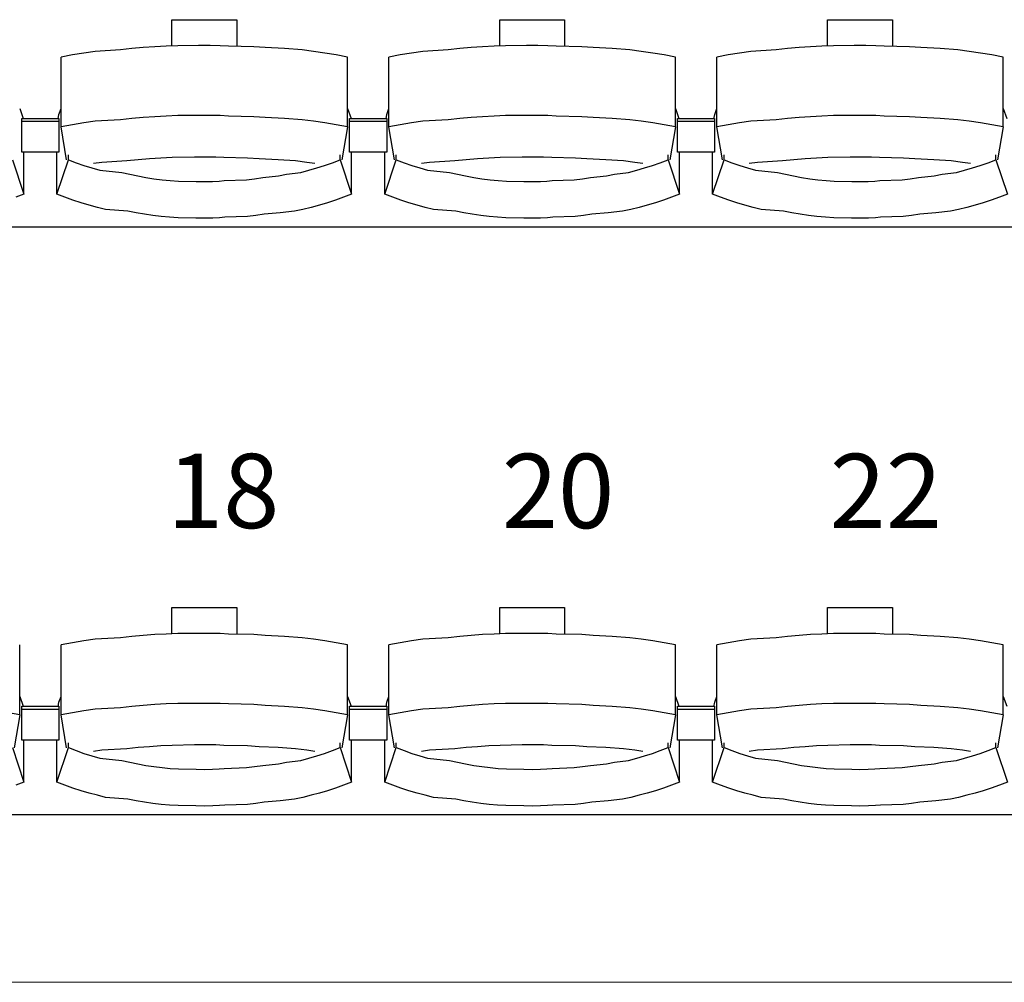
# Model space of a CAD drawing. Units: centimetres. Extents: x 72094364 to 72098278, y 14948484 to 14956530.
# Drawn here: x 72096343 to 72096503, y 14952340 to 14952496 of the extents above; entities that cross this region are included whole.
import ezdxf

# ---------------------------------------------------------------- set-up
doc = ezdxf.new("R2010")
doc.units = ezdxf.units.CM
doc.header["$LTSCALE"] = 50.8
doc.layers.add('perches', color=131, linetype='Continuous', lineweight=5)
doc.styles.add('Trebuchet MS', font='trebuc.ttf')

# ---------------------------------------------------------------- blocks, each defined once
blk = doc.blocks.new('gradin')
for p, q in [((1267.25, -471.5), (1277.75, -471.5)), ((1267.25, -475.74), (1267.25, -471.5)), ((1277.75, -471.5), (1277.75, -475.8)), ((1320.25, -471.5), (1330.75, -471.5)), ((1320.25, -475.74), (1320.25, -471.5)), ((1330.75, -471.5), (1330.75, -475.8)), ((1373.25, -471.5), (1383.75, -471.5)), ((1373.25, -475.74), (1373.25, -471.5)), ((1383.75, -471.5), (1383.75, -475.8)), ((1264.49, -475.87), (1262.64, -476.01)), ((1266.35, -475.77), (1264.49, -475.87)), ((1268.21, -475.7), (1266.35, -475.77)), ((1271.57, -475.67), (1268.21, -475.7)), ((1273.43, -475.67), (1271.57, -475.67)), ((1275.04, -475.7), (1273.43, -475.67)), ((1276.39, -475.77), (1275.04, -475.7)), ((1280.51, -475.87), (1276.39, -475.77)), ((1282.36, -476.01), (1280.51, -475.87)), ((1317.49, -475.87), (1315.64, -476.01)), ((1319.35, -475.77), (1317.49, -475.87)), ((1321.21, -475.7), (1319.35, -475.77)), ((1324.57, -475.67), (1321.21, -475.7)), ((1326.43, -475.67), (1324.57, -475.67)), ((1328.04, -475.7), (1326.43, -475.67)), ((1329.39, -475.77), (1328.04, -475.7)), ((1333.51, -475.87), (1329.39, -475.77)), ((1335.36, -476.01), (1333.51, -475.87)), ((1370.49, -475.87), (1368.64, -476.01)), ((1372.35, -475.77), (1370.49, -475.87)), ((1374.21, -475.7), (1372.35, -475.77)), ((1377.57, -475.67), (1374.21, -475.7)), ((1379.43, -475.67), (1377.57, -475.67)), ((1381.04, -475.7), (1379.43, -475.67)), ((1382.39, -475.77), (1381.04, -475.7)), ((1386.51, -475.87), (1382.39, -475.77)), ((1388.36, -476.01), (1386.51, -475.87)), ((1251.17, -477.19), (1249.34, -477.53)), ((1253.01, -476.89), (1251.17, -477.19)), ((1254.85, -476.62), (1253.01, -476.89)), ((1258.94, -476.38), (1254.85, -476.62)), ((1260.79, -476.18), (1258.94, -476.38)), ((1262.64, -476.01), (1260.79, -476.18)), ((1285.46, -476.18), (1282.36, -476.01)), ((1288.31, -476.38), (1285.46, -476.18)), ((1290.15, -476.62), (1288.31, -476.38)), ((1291.99, -476.89), (1290.15, -476.62)), ((1293.83, -477.19), (1291.99, -476.89)), ((1295.66, -477.53), (1293.83, -477.19)), ((1304.17, -477.19), (1302.34, -477.53)), ((1306.01, -476.89), (1304.17, -477.19)), ((1307.85, -476.62), (1306.01, -476.89)), ((1311.94, -476.38), (1307.85, -476.62)), ((1313.79, -476.18), (1311.94, -476.38)), ((1315.64, -476.01), (1313.79, -476.18)), ((1338.46, -476.18), (1335.36, -476.01)), ((1341.31, -476.38), (1338.46, -476.18)), ((1343.15, -476.62), (1341.31, -476.38)), ((1344.99, -476.89), (1343.15, -476.62)), ((1346.83, -477.19), (1344.99, -476.89)), ((1348.66, -477.53), (1346.83, -477.19)), ((1357.17, -477.19), (1355.34, -477.53)), ((1359.01, -476.89), (1357.17, -477.19)), ((1360.85, -476.62), (1359.01, -476.89)), ((1364.94, -476.38), (1360.85, -476.62)), ((1366.79, -476.18), (1364.94, -476.38)), ((1368.64, -476.01), (1366.79, -476.18)), ((1391.46, -476.18), (1388.36, -476.01)), ((1394.31, -476.38), (1391.46, -476.18)), ((1396.15, -476.62), (1394.31, -476.38)), ((1397.99, -476.89), (1396.15, -476.62)), ((1399.83, -477.19), (1397.99, -476.89)), ((1401.66, -477.53), (1399.83, -477.19)), ((1249.34, -488.83), (1249.34, -477.53)), ((1295.66, -488.83), (1295.66, -477.53)), ((1302.34, -488.83), (1302.34, -477.53)), ((1348.66, -488.83), (1348.66, -477.53)), ((1355.34, -488.83), (1355.34, -477.53)), ((1401.66, -488.83), (1401.66, -477.53)), ((1242.66, -485.86), (1243.22, -487.44)), ((1248.89, -487.51), (1249.01, -486.8)), ((1249.01, -486.8), (1249.34, -485.86)), ((1268.21, -487), (1266.35, -487.07)), ((1271.57, -486.97), (1268.21, -487)), ((1273.43, -486.97), (1271.57, -486.97)), ((1275.04, -487), (1273.43, -486.97)), ((1276.39, -487.07), (1275.04, -487)), ((1295.66, -485.86), (1296.22, -487.44)), ((1301.89, -487.51), (1302.01, -486.8)), ((1302.01, -486.8), (1302.34, -485.86)), ((1321.21, -487), (1319.35, -487.07)), ((1324.57, -486.97), (1321.21, -487)), ((1326.43, -486.97), (1324.57, -486.97)), ((1328.04, -487), (1326.43, -486.97)), ((1329.39, -487.07), (1328.04, -487)), ((1348.66, -485.86), (1349.22, -487.44)), ((1354.89, -487.51), (1355.01, -486.8)), ((1355.01, -486.8), (1355.34, -485.86)), ((1374.21, -487), (1372.35, -487.07)), ((1377.57, -486.97), (1374.21, -487)), ((1379.43, -486.97), (1377.57, -486.97)), ((1381.04, -487), (1379.43, -486.97)), ((1382.39, -487.07), (1381.04, -487)), ((1401.66, -485.86), (1402.22, -487.44)), ((1243, -492.91), (1243, -487.44)), ((1243, -487.44), (1249, -487.44)), ((1243, -492.91), (1243, -487.44)), ((1243, -487.44), (1249, -487.44)), ((1243, -487.91), (1249, -487.91)), ((1243, -487.91), (1249, -487.91)), ((1249, -487.44), (1249, -492.91)), ((1249, -487.44), (1249, -492.91)), ((1251.17, -488.49), (1249.34, -488.83)), ((1253.01, -488.18), (1251.17, -488.49)), ((1254.85, -487.91), (1253.01, -488.18)), ((1258.94, -487.68), (1254.85, -487.91)), ((1260.79, -487.47), (1258.94, -487.68)), ((1262.64, -487.3), (1260.79, -487.47)), ((1264.49, -487.17), (1262.64, -487.3)), ((1266.35, -487.07), (1264.49, -487.17)), ((1280.51, -487.17), (1276.39, -487.07)), ((1282.36, -487.3), (1280.51, -487.17)), ((1285.46, -487.47), (1282.36, -487.3)), ((1288.31, -487.68), (1285.46, -487.47)), ((1290.15, -487.91), (1288.31, -487.68)), ((1291.99, -488.18), (1290.15, -487.91)), ((1293.83, -488.49), (1291.99, -488.18)), ((1295.66, -488.83), (1293.83, -488.49)), ((1296, -492.91), (1296, -487.44)), ((1296, -487.44), (1302, -487.44)), ((1296, -492.91), (1296, -487.44)), ((1296, -487.44), (1302, -487.44)), ((1296, -487.91), (1302, -487.91)), ((1296, -487.91), (1302, -487.91)), ((1302, -487.44), (1302, -492.91)), ((1302, -487.44), (1302, -492.91)), ((1304.17, -488.49), (1302.34, -488.83)), ((1306.01, -488.18), (1304.17, -488.49)), ((1307.85, -487.91), (1306.01, -488.18)), ((1311.94, -487.68), (1307.85, -487.91)), ((1313.79, -487.47), (1311.94, -487.68)), ((1315.64, -487.3), (1313.79, -487.47)), ((1317.49, -487.17), (1315.64, -487.3)), ((1319.35, -487.07), (1317.49, -487.17)), ((1333.51, -487.17), (1329.39, -487.07)), ((1335.36, -487.3), (1333.51, -487.17)), ((1338.46, -487.47), (1335.36, -487.3)), ((1341.31, -487.68), (1338.46, -487.47)), ((1343.15, -487.91), (1341.31, -487.68)), ((1344.99, -488.18), (1343.15, -487.91)), ((1346.83, -488.49), (1344.99, -488.18)), ((1348.66, -488.83), (1346.83, -488.49)), ((1349, -492.91), (1349, -487.44)), ((1349, -487.44), (1355, -487.44)), ((1349, -492.91), (1349, -487.44)), ((1349, -487.44), (1355, -487.44)), ((1349, -487.91), (1355, -487.91)), ((1349, -487.91), (1355, -487.91)), ((1355, -487.44), (1355, -492.91)), ((1355, -487.44), (1355, -492.91)), ((1357.17, -488.49), (1355.34, -488.83)), ((1359.01, -488.18), (1357.17, -488.49)), ((1360.85, -487.91), (1359.01, -488.18)), ((1364.94, -487.68), (1360.85, -487.91)), ((1366.79, -487.47), (1364.94, -487.68)), ((1368.64, -487.3), (1366.79, -487.47)), ((1370.49, -487.17), (1368.64, -487.3)), ((1372.35, -487.07), (1370.49, -487.17)), ((1386.51, -487.17), (1382.39, -487.07)), ((1388.36, -487.3), (1386.51, -487.17)), ((1391.46, -487.47), (1388.36, -487.3)), ((1394.31, -487.68), (1391.46, -487.47)), ((1396.15, -487.91), (1394.31, -487.68)), ((1397.99, -488.18), (1396.15, -487.91)), ((1399.83, -488.49), (1397.99, -488.18)), ((1401.66, -488.83), (1399.83, -488.49)), ((1250.25, -494.16), (1249.34, -488.83)), ((1295.66, -488.83), (1294.75, -494.16)), ((1303.25, -494.16), (1302.34, -488.83)), ((1348.66, -488.83), (1347.75, -494.16)), ((1356.25, -494.16), (1355.34, -488.83)), ((1401.66, -488.83), (1400.75, -494.16)), ((1249, -492.91), (1243, -492.91)), ((1249, -492.91), (1243, -492.91)), ((1243.32, -499.69), (1243.32, -492.91)), ((1248.68, -499.69), (1248.68, -492.91)), ((1250.53, -494.13), (1250.53, -493.34)), ((1294.47, -494.13), (1294.47, -493.34)), ((1302, -492.91), (1296, -492.91)), ((1302, -492.91), (1296, -492.91)), ((1296.32, -499.69), (1296.32, -492.91)), ((1301.68, -499.69), (1301.68, -492.91)), ((1303.53, -494.13), (1303.53, -493.34)), ((1347.47, -494.13), (1347.47, -493.34)), ((1355, -492.91), (1349, -492.91)), ((1355, -492.91), (1349, -492.91)), ((1349.32, -499.69), (1349.32, -492.91)), ((1354.68, -499.69), (1354.68, -492.91)), ((1356.53, -494.13), (1356.53, -493.34)), ((1400.47, -494.13), (1400.47, -493.34)), ((1241.47, -494.13), (1243.32, -499.69)), ((1248.68, -499.69), (1250.53, -494.13)), ((1250.53, -494.13), (1251.79, -494.61)), ((1251.79, -494.61), (1253.05, -495.05)), ((1255.92, -494.55), (1254.61, -494.74)), ((1259.99, -494.32), (1255.92, -494.55)), ((1261.82, -494.13), (1259.99, -494.32)), ((1263.65, -493.97), (1261.82, -494.13)), ((1265.49, -493.85), (1263.65, -493.97)), ((1267.32, -493.76), (1265.49, -493.85)), ((1270.91, -493.7), (1267.32, -493.76)), ((1272.5, -493.69), (1270.91, -493.7)), ((1274.34, -493.7), (1272.5, -493.69)), ((1275.67, -493.76), (1274.34, -493.7)), ((1279.51, -493.85), (1275.67, -493.76)), ((1281.35, -493.97), (1279.51, -493.85)), ((1284.43, -494.13), (1281.35, -493.97)), ((1287.26, -494.32), (1284.43, -494.13)), ((1289.08, -494.55), (1287.26, -494.32)), ((1290.39, -494.74), (1289.08, -494.55)), ((1291.95, -495.05), (1293.21, -494.61)), ((1293.21, -494.61), (1294.47, -494.13)), ((1294.47, -494.13), (1296.32, -499.69)), ((1301.68, -499.69), (1303.53, -494.13)), ((1303.53, -494.13), (1304.79, -494.61)), ((1304.79, -494.61), (1306.05, -495.05)), ((1308.92, -494.55), (1307.61, -494.74)), ((1312.99, -494.32), (1308.92, -494.55)), ((1314.82, -494.13), (1312.99, -494.32)), ((1316.65, -493.97), (1314.82, -494.13)), ((1318.49, -493.85), (1316.65, -493.97)), ((1320.32, -493.76), (1318.49, -493.85)), ((1323.91, -493.7), (1320.32, -493.76)), ((1325.5, -493.69), (1323.91, -493.7)), ((1327.34, -493.7), (1325.5, -493.69)), ((1328.67, -493.76), (1327.34, -493.7)), ((1332.51, -493.85), (1328.67, -493.76)), ((1334.35, -493.97), (1332.51, -493.85)), ((1337.43, -494.13), (1334.35, -493.97)), ((1340.26, -494.32), (1337.43, -494.13)), ((1342.08, -494.55), (1340.26, -494.32)), ((1343.39, -494.74), (1342.08, -494.55)), ((1344.95, -495.05), (1346.21, -494.61)), ((1346.21, -494.61), (1347.47, -494.13)), ((1347.47, -494.13), (1349.32, -499.69)), ((1354.68, -499.69), (1356.53, -494.13)), ((1356.53, -494.13), (1357.79, -494.61)), ((1357.79, -494.61), (1359.05, -495.05)), ((1361.92, -494.55), (1360.61, -494.74)), ((1365.99, -494.32), (1361.92, -494.55)), ((1367.82, -494.13), (1365.99, -494.32)), ((1369.65, -493.97), (1367.82, -494.13)), ((1371.49, -493.85), (1369.65, -493.97)), ((1373.32, -493.76), (1371.49, -493.85)), ((1376.91, -493.7), (1373.32, -493.76)), ((1378.5, -493.69), (1376.91, -493.7)), ((1380.34, -493.7), (1378.5, -493.69)), ((1381.67, -493.76), (1380.34, -493.7)), ((1385.51, -493.85), (1381.67, -493.76)), ((1387.35, -493.97), (1385.51, -493.85)), ((1390.43, -494.13), (1387.35, -493.97)), ((1393.26, -494.32), (1390.43, -494.13)), ((1395.08, -494.55), (1393.26, -494.32)), ((1396.39, -494.74), (1395.08, -494.55)), ((1397.95, -495.05), (1399.21, -494.61)), ((1399.21, -494.61), (1400.47, -494.13)), ((1400.47, -494.13), (1402.32, -499.69)), ((1253.05, -495.05), (1254.32, -495.46)), ((1254.32, -495.46), (1255.6, -495.84)), ((1255.6, -495.84), (1259.15, -496.18)), ((1259.15, -496.18), (1260.44, -496.48)), ((1260.44, -496.48), (1261.75, -496.75)), ((1284.5, -496.75), (1285.81, -496.48)), ((1285.81, -496.48), (1288.1, -496.18)), ((1288.1, -496.18), (1289.4, -495.84)), ((1289.4, -495.84), (1290.68, -495.46)), ((1290.68, -495.46), (1291.95, -495.05)), ((1306.05, -495.05), (1307.32, -495.46)), ((1307.32, -495.46), (1308.6, -495.84)), ((1308.6, -495.84), (1312.15, -496.18)), ((1312.15, -496.18), (1313.44, -496.48)), ((1313.44, -496.48), (1314.75, -496.75)), ((1337.5, -496.75), (1338.81, -496.48)), ((1338.81, -496.48), (1341.1, -496.18)), ((1341.1, -496.18), (1342.4, -495.84)), ((1342.4, -495.84), (1343.68, -495.46)), ((1343.68, -495.46), (1344.95, -495.05)), ((1359.05, -495.05), (1360.32, -495.46)), ((1360.32, -495.46), (1361.6, -495.84)), ((1361.6, -495.84), (1365.15, -496.18)), ((1365.15, -496.18), (1366.44, -496.48)), ((1366.44, -496.48), (1367.75, -496.75)), ((1390.5, -496.75), (1391.81, -496.48)), ((1391.81, -496.48), (1394.1, -496.18)), ((1394.1, -496.18), (1395.4, -495.84)), ((1395.4, -495.84), (1396.68, -495.46)), ((1396.68, -495.46), (1397.95, -495.05)), ((1261.75, -496.75), (1263.06, -496.99)), ((1263.06, -496.99), (1264.37, -497.19)), ((1264.37, -497.19), (1265.69, -497.35)), ((1265.69, -497.35), (1267.01, -497.48)), ((1267.01, -497.48), (1268.34, -497.57)), ((1268.34, -497.57), (1271.17, -497.62)), ((1271.17, -497.62), (1272.5, -497.64)), ((1272.5, -497.64), (1273.83, -497.62)), ((1273.83, -497.62), (1274.9, -497.57)), ((1274.9, -497.57), (1275.73, -497.48)), ((1275.73, -497.48), (1279.31, -497.35)), ((1279.31, -497.35), (1280.63, -497.19)), ((1280.63, -497.19), (1281.94, -496.99)), ((1281.94, -496.99), (1284.5, -496.75)), ((1314.75, -496.75), (1316.06, -496.99)), ((1316.06, -496.99), (1317.37, -497.19)), ((1317.37, -497.19), (1318.69, -497.35)), ((1318.69, -497.35), (1320.01, -497.48)), ((1320.01, -497.48), (1321.34, -497.57)), ((1321.34, -497.57), (1324.17, -497.62)), ((1324.17, -497.62), (1325.5, -497.64)), ((1325.5, -497.64), (1326.83, -497.62)), ((1326.83, -497.62), (1327.9, -497.57)), ((1327.9, -497.57), (1328.73, -497.48)), ((1328.73, -497.48), (1332.31, -497.35)), ((1332.31, -497.35), (1333.63, -497.19)), ((1333.63, -497.19), (1334.94, -496.99)), ((1334.94, -496.99), (1337.5, -496.75)), ((1367.75, -496.75), (1369.06, -496.99)), ((1369.06, -496.99), (1370.37, -497.19)), ((1370.37, -497.19), (1371.69, -497.35)), ((1371.69, -497.35), (1373.01, -497.48)), ((1373.01, -497.48), (1374.34, -497.57)), ((1374.34, -497.57), (1377.17, -497.62)), ((1377.17, -497.62), (1378.5, -497.64)), ((1378.5, -497.64), (1379.83, -497.62)), ((1379.83, -497.62), (1380.9, -497.57)), ((1380.9, -497.57), (1381.73, -497.48)), ((1381.73, -497.48), (1385.31, -497.35)), ((1385.31, -497.35), (1386.63, -497.19)), ((1386.63, -497.19), (1387.94, -496.99)), ((1387.94, -496.99), (1390.5, -496.75)), ((1243.32, -499.69), (1242.03, -500.19)), ((1249.97, -500.19), (1248.68, -499.69)), ((1296.32, -499.69), (1295.03, -500.19)), ((1302.97, -500.19), (1301.68, -499.69)), ((1349.32, -499.69), (1348.03, -500.19)), ((1355.97, -500.19), (1354.68, -499.69)), ((1402.32, -499.69), (1401.03, -500.19)), ((1251.27, -500.65), (1249.97, -500.19)), ((1252.57, -501.08), (1251.27, -500.65)), ((1253.89, -501.47), (1252.57, -501.08)), ((1292.43, -501.08), (1291.11, -501.47)), ((1293.73, -500.65), (1292.43, -501.08)), ((1295.03, -500.19), (1293.73, -500.65)), ((1304.27, -500.65), (1302.97, -500.19)), ((1305.57, -501.08), (1304.27, -500.65)), ((1306.89, -501.47), (1305.57, -501.08)), ((1345.43, -501.08), (1344.11, -501.47)), ((1346.73, -500.65), (1345.43, -501.08)), ((1348.03, -500.19), (1346.73, -500.65)), ((1357.27, -500.65), (1355.97, -500.19)), ((1358.57, -501.08), (1357.27, -500.65)), ((1359.89, -501.47), (1358.57, -501.08)), ((1398.43, -501.08), (1397.11, -501.47)), ((1399.73, -500.65), (1398.43, -501.08)), ((1401.03, -500.19), (1399.73, -500.65)), ((1255.22, -501.83), (1253.89, -501.47)), ((1256.55, -502.16), (1255.22, -501.83)), ((1260.14, -502.45), (1256.55, -502.16)), ((1261.48, -502.71), (1260.14, -502.45)), ((1262.83, -502.94), (1261.48, -502.71)), ((1264.18, -503.13), (1262.83, -502.94)), ((1282.17, -502.94), (1280.82, -503.13)), ((1284.77, -502.71), (1282.17, -502.94)), ((1287.11, -502.45), (1284.77, -502.71)), ((1288.45, -502.16), (1287.11, -502.45)), ((1289.78, -501.83), (1288.45, -502.16)), ((1291.11, -501.47), (1289.78, -501.83)), ((1308.22, -501.83), (1306.89, -501.47)), ((1309.55, -502.16), (1308.22, -501.83)), ((1313.14, -502.45), (1309.55, -502.16)), ((1314.48, -502.71), (1313.14, -502.45)), ((1315.83, -502.94), (1314.48, -502.71)), ((1317.18, -503.13), (1315.83, -502.94)), ((1335.17, -502.94), (1333.82, -503.13)), ((1337.77, -502.71), (1335.17, -502.94)), ((1340.11, -502.45), (1337.77, -502.71)), ((1341.45, -502.16), (1340.11, -502.45)), ((1342.78, -501.83), (1341.45, -502.16)), ((1344.11, -501.47), (1342.78, -501.83)), ((1361.22, -501.83), (1359.89, -501.47)), ((1362.55, -502.16), (1361.22, -501.83)), ((1366.14, -502.45), (1362.55, -502.16)), ((1367.48, -502.71), (1366.14, -502.45)), ((1368.83, -502.94), (1367.48, -502.71)), ((1370.18, -503.13), (1368.83, -502.94)), ((1388.17, -502.94), (1386.82, -503.13)), ((1390.77, -502.71), (1388.17, -502.94)), ((1393.11, -502.45), (1390.77, -502.71)), ((1394.45, -502.16), (1393.11, -502.45)), ((1395.78, -501.83), (1394.45, -502.16)), ((1397.11, -501.47), (1395.78, -501.83)), ((1265.54, -503.29), (1264.18, -503.13)), ((1266.9, -503.41), (1265.54, -503.29)), ((1268.26, -503.49), (1266.9, -503.41)), ((1271.13, -503.55), (1268.26, -503.49)), ((1272.5, -503.56), (1271.13, -503.55)), ((1273.86, -503.55), (1272.5, -503.56)), ((1274.98, -503.49), (1273.86, -503.55)), ((1275.84, -503.41), (1274.98, -503.49)), ((1279.46, -503.29), (1275.84, -503.41)), ((1280.82, -503.13), (1279.46, -503.29)), ((1318.54, -503.29), (1317.18, -503.13)), ((1319.9, -503.41), (1318.54, -503.29)), ((1321.26, -503.49), (1319.9, -503.41)), ((1324.13, -503.55), (1321.26, -503.49)), ((1325.5, -503.56), (1324.13, -503.55)), ((1326.86, -503.55), (1325.5, -503.56)), ((1327.98, -503.49), (1326.86, -503.55)), ((1328.84, -503.41), (1327.98, -503.49)), ((1332.46, -503.29), (1328.84, -503.41)), ((1333.82, -503.13), (1332.46, -503.29)), ((1371.54, -503.29), (1370.18, -503.13)), ((1372.9, -503.41), (1371.54, -503.29)), ((1374.26, -503.49), (1372.9, -503.41)), ((1377.13, -503.55), (1374.26, -503.49)), ((1378.5, -503.56), (1377.13, -503.55)), ((1379.86, -503.55), (1378.5, -503.56)), ((1380.98, -503.49), (1379.86, -503.55)), ((1381.84, -503.41), (1380.98, -503.49)), ((1385.46, -503.29), (1381.84, -503.41)), ((1386.82, -503.13), (1385.46, -503.29)), ((1658, -505), (-14, -505)), ((1267.25, -566.5), (1277.75, -566.5)), ((1267.25, -570.74), (1267.25, -566.5)), ((1277.75, -566.5), (1277.75, -570.8)), ((1320.25, -566.5), (1330.75, -566.5)), ((1320.25, -570.74), (1320.25, -566.5)), ((1330.75, -566.5), (1330.75, -570.8)), ((1373.25, -566.5), (1383.75, -566.5)), ((1373.25, -570.74), (1373.25, -566.5)), ((1383.75, -566.5), (1383.75, -570.8)), ((1258.94, -571.38), (1254.85, -571.62)), ((1260.79, -571.18), (1258.94, -571.38)), ((1262.64, -571.01), (1260.79, -571.18)), ((1264.49, -570.87), (1262.64, -571.01)), ((1266.35, -570.77), (1264.49, -570.87)), ((1268.21, -570.7), (1266.35, -570.77)), ((1271.57, -570.67), (1268.21, -570.7)), ((1273.43, -570.67), (1271.57, -570.67)), ((1275.04, -570.7), (1273.43, -570.67)), ((1276.39, -570.77), (1275.04, -570.7)), ((1280.51, -570.87), (1276.39, -570.77)), ((1282.36, -571.01), (1280.51, -570.87)), ((1285.46, -571.18), (1282.36, -571.01)), ((1288.31, -571.38), (1285.46, -571.18)), ((1290.15, -571.62), (1288.31, -571.38)), ((1311.94, -571.38), (1307.85, -571.62)), ((1313.79, -571.18), (1311.94, -571.38)), ((1315.64, -571.01), (1313.79, -571.18)), ((1317.49, -570.87), (1315.64, -571.01)), ((1319.35, -570.77), (1317.49, -570.87)), ((1321.21, -570.7), (1319.35, -570.77)), ((1324.57, -570.67), (1321.21, -570.7)), ((1326.43, -570.67), (1324.57, -570.67)), ((1328.04, -570.7), (1326.43, -570.67)), ((1329.39, -570.77), (1328.04, -570.7)), ((1333.51, -570.87), (1329.39, -570.77)), ((1335.36, -571.01), (1333.51, -570.87)), ((1338.46, -571.18), (1335.36, -571.01)), ((1341.31, -571.38), (1338.46, -571.18)), ((1343.15, -571.62), (1341.31, -571.38)), ((1364.94, -571.38), (1360.85, -571.62)), ((1366.79, -571.18), (1364.94, -571.38)), ((1368.64, -571.01), (1366.79, -571.18)), ((1370.49, -570.87), (1368.64, -571.01)), ((1372.35, -570.77), (1370.49, -570.87)), ((1374.21, -570.7), (1372.35, -570.77)), ((1377.57, -570.67), (1374.21, -570.7)), ((1379.43, -570.67), (1377.57, -570.67)), ((1381.04, -570.7), (1379.43, -570.67)), ((1382.39, -570.77), (1381.04, -570.7)), ((1386.51, -570.87), (1382.39, -570.77)), ((1388.36, -571.01), (1386.51, -570.87)), ((1391.46, -571.18), (1388.36, -571.01)), ((1394.31, -571.38), (1391.46, -571.18)), ((1396.15, -571.62), (1394.31, -571.38)), ((1242.66, -583.83), (1242.66, -572.53)), ((1251.17, -572.19), (1249.34, -572.53)), ((1249.34, -583.83), (1249.34, -572.53)), ((1253.01, -571.89), (1251.17, -572.19)), ((1254.85, -571.62), (1253.01, -571.89)), ((1291.99, -571.89), (1290.15, -571.62)), ((1293.83, -572.19), (1291.99, -571.89)), ((1295.66, -572.53), (1293.83, -572.19)), ((1295.66, -583.83), (1295.66, -572.53)), ((1304.17, -572.19), (1302.34, -572.53)), ((1302.34, -583.83), (1302.34, -572.53)), ((1306.01, -571.89), (1304.17, -572.19)), ((1307.85, -571.62), (1306.01, -571.89)), ((1344.99, -571.89), (1343.15, -571.62)), ((1346.83, -572.19), (1344.99, -571.89)), ((1348.66, -572.53), (1346.83, -572.19)), ((1348.66, -583.83), (1348.66, -572.53)), ((1357.17, -572.19), (1355.34, -572.53)), ((1355.34, -583.83), (1355.34, -572.53)), ((1359.01, -571.89), (1357.17, -572.19)), ((1360.85, -571.62), (1359.01, -571.89)), ((1397.99, -571.89), (1396.15, -571.62)), ((1399.83, -572.19), (1397.99, -571.89)), ((1401.66, -572.53), (1399.83, -572.19)), ((1401.66, -583.83), (1401.66, -572.53)), ((1242.66, -580.86), (1243.22, -582.44)), ((1249.01, -581.8), (1249.34, -580.86)), ((1295.66, -580.86), (1296.22, -582.44)), ((1302.01, -581.8), (1302.34, -580.86)), ((1348.66, -580.86), (1349.22, -582.44)), ((1355.01, -581.8), (1355.34, -580.86)), ((1401.66, -580.86), (1402.22, -582.44)), ((1243, -587.91), (1243, -582.44)), ((1243, -582.44), (1249, -582.44)), ((1243, -587.91), (1243, -582.44)), ((1243, -582.44), (1249, -582.44)), ((1248.89, -582.51), (1249.01, -581.8)), ((1249, -582.44), (1249, -587.91)), ((1249, -582.44), (1249, -587.91)), ((1260.79, -582.47), (1258.94, -582.68)), ((1262.64, -582.3), (1260.79, -582.47)), ((1264.49, -582.17), (1262.64, -582.3)), ((1266.35, -582.07), (1264.49, -582.17)), ((1268.21, -582), (1266.35, -582.07)), ((1271.57, -581.97), (1268.21, -582)), ((1273.43, -581.97), (1271.57, -581.97)), ((1275.04, -582), (1273.43, -581.97)), ((1276.39, -582.07), (1275.04, -582)), ((1280.51, -582.17), (1276.39, -582.07)), ((1282.36, -582.3), (1280.51, -582.17)), ((1285.46, -582.47), (1282.36, -582.3)), ((1288.31, -582.68), (1285.46, -582.47)), ((1296, -587.91), (1296, -582.44)), ((1296, -582.44), (1302, -582.44)), ((1296, -587.91), (1296, -582.44)), ((1296, -582.44), (1302, -582.44)), ((1301.89, -582.51), (1302.01, -581.8)), ((1302, -582.44), (1302, -587.91)), ((1302, -582.44), (1302, -587.91)), ((1313.79, -582.47), (1311.94, -582.68)), ((1315.64, -582.3), (1313.79, -582.47)), ((1317.49, -582.17), (1315.64, -582.3)), ((1319.35, -582.07), (1317.49, -582.17)), ((1321.21, -582), (1319.35, -582.07)), ((1324.57, -581.97), (1321.21, -582)), ((1326.43, -581.97), (1324.57, -581.97)), ((1328.04, -582), (1326.43, -581.97)), ((1329.39, -582.07), (1328.04, -582)), ((1333.51, -582.17), (1329.39, -582.07)), ((1335.36, -582.3), (1333.51, -582.17)), ((1338.46, -582.47), (1335.36, -582.3)), ((1341.31, -582.68), (1338.46, -582.47)), ((1349, -587.91), (1349, -582.44)), ((1349, -582.44), (1355, -582.44)), ((1349, -587.91), (1349, -582.44)), ((1349, -582.44), (1355, -582.44)), ((1354.89, -582.51), (1355.01, -581.8)), ((1355, -582.44), (1355, -587.91)), ((1355, -582.44), (1355, -587.91)), ((1366.79, -582.47), (1364.94, -582.68)), ((1368.64, -582.3), (1366.79, -582.47)), ((1370.49, -582.17), (1368.64, -582.3)), ((1372.35, -582.07), (1370.49, -582.17)), ((1374.21, -582), (1372.35, -582.07)), ((1377.57, -581.97), (1374.21, -582)), ((1379.43, -581.97), (1377.57, -581.97)), ((1381.04, -582), (1379.43, -581.97)), ((1382.39, -582.07), (1381.04, -582)), ((1386.51, -582.17), (1382.39, -582.07)), ((1388.36, -582.3), (1386.51, -582.17)), ((1391.46, -582.47), (1388.36, -582.3)), ((1394.31, -582.68), (1391.46, -582.47)), ((1242.66, -583.83), (1240.83, -583.49)), ((1242.66, -583.83), (1241.75, -589.16)), ((1243, -582.91), (1249, -582.91)), ((1243, -582.91), (1249, -582.91)), ((1251.17, -583.49), (1249.34, -583.83)), ((1250.25, -589.16), (1249.34, -583.83)), ((1253.01, -583.18), (1251.17, -583.49)), ((1254.85, -582.91), (1253.01, -583.18)), ((1258.94, -582.68), (1254.85, -582.91)), ((1290.15, -582.91), (1288.31, -582.68)), ((1291.99, -583.18), (1290.15, -582.91)), ((1293.83, -583.49), (1291.99, -583.18)), ((1295.66, -583.83), (1293.83, -583.49)), ((1295.66, -583.83), (1294.75, -589.16)), ((1296, -582.91), (1302, -582.91)), ((1296, -582.91), (1302, -582.91)), ((1304.17, -583.49), (1302.34, -583.83)), ((1303.25, -589.16), (1302.34, -583.83)), ((1306.01, -583.18), (1304.17, -583.49)), ((1307.85, -582.91), (1306.01, -583.18)), ((1311.94, -582.68), (1307.85, -582.91)), ((1343.15, -582.91), (1341.31, -582.68)), ((1344.99, -583.18), (1343.15, -582.91)), ((1346.83, -583.49), (1344.99, -583.18)), ((1348.66, -583.83), (1346.83, -583.49)), ((1348.66, -583.83), (1347.75, -589.16)), ((1349, -582.91), (1355, -582.91)), ((1349, -582.91), (1355, -582.91)), ((1357.17, -583.49), (1355.34, -583.83)), ((1356.25, -589.16), (1355.34, -583.83)), ((1359.01, -583.18), (1357.17, -583.49)), ((1360.85, -582.91), (1359.01, -583.18)), ((1364.94, -582.68), (1360.85, -582.91)), ((1396.15, -582.91), (1394.31, -582.68)), ((1397.99, -583.18), (1396.15, -582.91)), ((1399.83, -583.49), (1397.99, -583.18)), ((1401.66, -583.83), (1399.83, -583.49)), ((1401.66, -583.83), (1400.75, -589.16)), ((1249, -587.91), (1243, -587.91)), ((1249, -587.91), (1243, -587.91)), ((1243.32, -594.69), (1243.32, -587.91)), ((1248.68, -594.69), (1248.68, -587.91)), ((1250.53, -589.13), (1250.53, -588.34)), ((1265.49, -588.85), (1263.65, -588.97)), ((1267.32, -588.76), (1265.49, -588.85)), ((1270.91, -588.7), (1267.32, -588.76)), ((1272.5, -588.69), (1270.91, -588.7)), ((1274.34, -588.7), (1272.5, -588.69)), ((1275.67, -588.76), (1274.34, -588.7)), ((1279.51, -588.85), (1275.67, -588.76)), ((1281.35, -588.97), (1279.51, -588.85)), ((1294.47, -589.13), (1294.47, -588.34)), ((1302, -587.91), (1296, -587.91)), ((1302, -587.91), (1296, -587.91)), ((1296.32, -594.69), (1296.32, -587.91)), ((1301.68, -594.69), (1301.68, -587.91)), ((1303.53, -589.13), (1303.53, -588.34)), ((1318.49, -588.85), (1316.65, -588.97)), ((1320.32, -588.76), (1318.49, -588.85)), ((1323.91, -588.7), (1320.32, -588.76)), ((1325.5, -588.69), (1323.91, -588.7)), ((1327.34, -588.7), (1325.5, -588.69)), ((1328.67, -588.76), (1327.34, -588.7)), ((1332.51, -588.85), (1328.67, -588.76)), ((1334.35, -588.97), (1332.51, -588.85)), ((1347.47, -589.13), (1347.47, -588.34)), ((1355, -587.91), (1349, -587.91)), ((1355, -587.91), (1349, -587.91)), ((1349.32, -594.69), (1349.32, -587.91)), ((1354.68, -594.69), (1354.68, -587.91)), ((1356.53, -589.13), (1356.53, -588.34)), ((1371.49, -588.85), (1369.65, -588.97)), ((1373.32, -588.76), (1371.49, -588.85)), ((1376.91, -588.7), (1373.32, -588.76)), ((1378.5, -588.69), (1376.91, -588.7)), ((1380.34, -588.7), (1378.5, -588.69)), ((1381.67, -588.76), (1380.34, -588.7)), ((1385.51, -588.85), (1381.67, -588.76)), ((1387.35, -588.97), (1385.51, -588.85)), ((1400.47, -589.13), (1400.47, -588.34)), ((1241.47, -589.13), (1243.32, -594.69)), ((1248.68, -594.69), (1250.53, -589.13)), ((1250.53, -589.13), (1251.79, -589.61)), ((1251.79, -589.61), (1253.05, -590.05)), ((1253.05, -590.05), (1254.32, -590.46)), ((1254.32, -590.46), (1255.6, -590.84)), ((1255.92, -589.55), (1254.61, -589.74)), ((1259.99, -589.32), (1255.92, -589.55)), ((1261.82, -589.13), (1259.99, -589.32)), ((1263.65, -588.97), (1261.82, -589.13)), ((1284.43, -589.13), (1281.35, -588.97)), ((1287.26, -589.32), (1284.43, -589.13)), ((1289.08, -589.55), (1287.26, -589.32)), ((1290.39, -589.74), (1289.08, -589.55)), ((1289.4, -590.84), (1290.68, -590.46)), ((1290.68, -590.46), (1291.95, -590.05)), ((1291.95, -590.05), (1293.21, -589.61)), ((1293.21, -589.61), (1294.47, -589.13)), ((1294.47, -589.13), (1296.32, -594.69)), ((1301.68, -594.69), (1303.53, -589.13)), ((1303.53, -589.13), (1304.79, -589.61)), ((1304.79, -589.61), (1306.05, -590.05)), ((1306.05, -590.05), (1307.32, -590.46)), ((1307.32, -590.46), (1308.6, -590.84)), ((1308.92, -589.55), (1307.61, -589.74)), ((1312.99, -589.32), (1308.92, -589.55)), ((1314.82, -589.13), (1312.99, -589.32)), ((1316.65, -588.97), (1314.82, -589.13)), ((1337.43, -589.13), (1334.35, -588.97)), ((1340.26, -589.32), (1337.43, -589.13)), ((1342.08, -589.55), (1340.26, -589.32)), ((1343.39, -589.74), (1342.08, -589.55)), ((1342.4, -590.84), (1343.68, -590.46)), ((1343.68, -590.46), (1344.95, -590.05)), ((1344.95, -590.05), (1346.21, -589.61)), ((1346.21, -589.61), (1347.47, -589.13)), ((1347.47, -589.13), (1349.32, -594.69)), ((1354.68, -594.69), (1356.53, -589.13)), ((1356.53, -589.13), (1357.79, -589.61)), ((1357.79, -589.61), (1359.05, -590.05)), ((1359.05, -590.05), (1360.32, -590.46)), ((1360.32, -590.46), (1361.6, -590.84)), ((1361.92, -589.55), (1360.61, -589.74)), ((1365.99, -589.32), (1361.92, -589.55)), ((1367.82, -589.13), (1365.99, -589.32)), ((1369.65, -588.97), (1367.82, -589.13)), ((1390.43, -589.13), (1387.35, -588.97)), ((1393.26, -589.32), (1390.43, -589.13)), ((1395.08, -589.55), (1393.26, -589.32)), ((1396.39, -589.74), (1395.08, -589.55)), ((1395.4, -590.84), (1396.68, -590.46)), ((1396.68, -590.46), (1397.95, -590.05)), ((1397.95, -590.05), (1399.21, -589.61)), ((1399.21, -589.61), (1400.47, -589.13)), ((1400.47, -589.13), (1402.32, -594.69)), ((1255.6, -590.84), (1259.15, -591.18)), ((1259.15, -591.18), (1260.44, -591.48)), ((1260.44, -591.48), (1261.75, -591.75)), ((1261.75, -591.75), (1263.06, -591.99)), ((1263.06, -591.99), (1264.37, -592.19)), ((1280.63, -592.19), (1281.94, -591.99)), ((1281.94, -591.99), (1284.5, -591.75)), ((1284.5, -591.75), (1285.81, -591.48)), ((1285.81, -591.48), (1288.1, -591.18)), ((1288.1, -591.18), (1289.4, -590.84)), ((1308.6, -590.84), (1312.15, -591.18)), ((1312.15, -591.18), (1313.44, -591.48)), ((1313.44, -591.48), (1314.75, -591.75)), ((1314.75, -591.75), (1316.06, -591.99)), ((1316.06, -591.99), (1317.37, -592.19)), ((1333.63, -592.19), (1334.94, -591.99)), ((1334.94, -591.99), (1337.5, -591.75)), ((1337.5, -591.75), (1338.81, -591.48)), ((1338.81, -591.48), (1341.1, -591.18)), ((1341.1, -591.18), (1342.4, -590.84)), ((1361.6, -590.84), (1365.15, -591.18)), ((1365.15, -591.18), (1366.44, -591.48)), ((1366.44, -591.48), (1367.75, -591.75)), ((1367.75, -591.75), (1369.06, -591.99)), ((1369.06, -591.99), (1370.37, -592.19)), ((1386.63, -592.19), (1387.94, -591.99)), ((1387.94, -591.99), (1390.5, -591.75)), ((1390.5, -591.75), (1391.81, -591.48)), ((1391.81, -591.48), (1394.1, -591.18)), ((1394.1, -591.18), (1395.4, -590.84)), ((1264.37, -592.19), (1265.69, -592.35)), ((1265.69, -592.35), (1267.01, -592.48)), ((1267.01, -592.48), (1268.34, -592.57)), ((1268.34, -592.57), (1271.17, -592.62)), ((1271.17, -592.62), (1272.5, -592.64)), ((1272.5, -592.64), (1273.83, -592.62)), ((1273.83, -592.62), (1274.9, -592.57)), ((1274.9, -592.57), (1275.73, -592.48)), ((1275.73, -592.48), (1279.31, -592.35)), ((1279.31, -592.35), (1280.63, -592.19)), ((1317.37, -592.19), (1318.69, -592.35)), ((1318.69, -592.35), (1320.01, -592.48)), ((1320.01, -592.48), (1321.34, -592.57)), ((1321.34, -592.57), (1324.17, -592.62)), ((1324.17, -592.62), (1325.5, -592.64)), ((1325.5, -592.64), (1326.83, -592.62)), ((1326.83, -592.62), (1327.9, -592.57)), ((1327.9, -592.57), (1328.73, -592.48)), ((1328.73, -592.48), (1332.31, -592.35)), ((1332.31, -592.35), (1333.63, -592.19)), ((1370.37, -592.19), (1371.69, -592.35)), ((1371.69, -592.35), (1373.01, -592.48)), ((1373.01, -592.48), (1374.34, -592.57)), ((1374.34, -592.57), (1377.17, -592.62)), ((1377.17, -592.62), (1378.5, -592.64)), ((1378.5, -592.64), (1379.83, -592.62)), ((1379.83, -592.62), (1380.9, -592.57)), ((1380.9, -592.57), (1381.73, -592.48)), ((1381.73, -592.48), (1385.31, -592.35)), ((1385.31, -592.35), (1386.63, -592.19)), ((1243.32, -594.69), (1242.03, -595.19)), ((1249.97, -595.19), (1248.68, -594.69)), ((1251.27, -595.65), (1249.97, -595.19)), ((1295.03, -595.19), (1293.73, -595.65)), ((1296.32, -594.69), (1295.03, -595.19)), ((1302.97, -595.19), (1301.68, -594.69)), ((1304.27, -595.65), (1302.97, -595.19)), ((1348.03, -595.19), (1346.73, -595.65)), ((1349.32, -594.69), (1348.03, -595.19)), ((1355.97, -595.19), (1354.68, -594.69)), ((1357.27, -595.65), (1355.97, -595.19)), ((1401.03, -595.19), (1399.73, -595.65)), ((1402.32, -594.69), (1401.03, -595.19)), ((1252.57, -596.08), (1251.27, -595.65)), ((1253.89, -596.47), (1252.57, -596.08)), ((1255.22, -596.83), (1253.89, -596.47)), ((1256.55, -597.16), (1255.22, -596.83)), ((1289.78, -596.83), (1288.45, -597.16)), ((1291.11, -596.47), (1289.78, -596.83)), ((1292.43, -596.08), (1291.11, -596.47)), ((1293.73, -595.65), (1292.43, -596.08)), ((1305.57, -596.08), (1304.27, -595.65)), ((1306.89, -596.47), (1305.57, -596.08)), ((1308.22, -596.83), (1306.89, -596.47)), ((1309.55, -597.16), (1308.22, -596.83)), ((1342.78, -596.83), (1341.45, -597.16)), ((1344.11, -596.47), (1342.78, -596.83)), ((1345.43, -596.08), (1344.11, -596.47)), ((1346.73, -595.65), (1345.43, -596.08)), ((1358.57, -596.08), (1357.27, -595.65)), ((1359.89, -596.47), (1358.57, -596.08)), ((1361.22, -596.83), (1359.89, -596.47)), ((1362.55, -597.16), (1361.22, -596.83)), ((1395.78, -596.83), (1394.45, -597.16)), ((1397.11, -596.47), (1395.78, -596.83)), ((1398.43, -596.08), (1397.11, -596.47)), ((1399.73, -595.65), (1398.43, -596.08)), ((1260.14, -597.45), (1256.55, -597.16)), ((1261.48, -597.71), (1260.14, -597.45)), ((1262.83, -597.94), (1261.48, -597.71)), ((1264.18, -598.13), (1262.83, -597.94)), ((1265.54, -598.29), (1264.18, -598.13)), ((1266.9, -598.41), (1265.54, -598.29)), ((1268.26, -598.49), (1266.9, -598.41)), ((1275.84, -598.41), (1274.98, -598.49)), ((1279.46, -598.29), (1275.84, -598.41)), ((1280.82, -598.13), (1279.46, -598.29)), ((1282.17, -597.94), (1280.82, -598.13)), ((1284.77, -597.71), (1282.17, -597.94)), ((1287.11, -597.45), (1284.77, -597.71)), ((1288.45, -597.16), (1287.11, -597.45)), ((1313.14, -597.45), (1309.55, -597.16)), ((1314.48, -597.71), (1313.14, -597.45)), ((1315.83, -597.94), (1314.48, -597.71)), ((1317.18, -598.13), (1315.83, -597.94)), ((1318.54, -598.29), (1317.18, -598.13)), ((1319.9, -598.41), (1318.54, -598.29)), ((1321.26, -598.49), (1319.9, -598.41)), ((1328.84, -598.41), (1327.98, -598.49)), ((1332.46, -598.29), (1328.84, -598.41)), ((1333.82, -598.13), (1332.46, -598.29)), ((1335.17, -597.94), (1333.82, -598.13)), ((1337.77, -597.71), (1335.17, -597.94)), ((1340.11, -597.45), (1337.77, -597.71)), ((1341.45, -597.16), (1340.11, -597.45)), ((1366.14, -597.45), (1362.55, -597.16)), ((1367.48, -597.71), (1366.14, -597.45)), ((1368.83, -597.94), (1367.48, -597.71)), ((1370.18, -598.13), (1368.83, -597.94)), ((1371.54, -598.29), (1370.18, -598.13)), ((1372.9, -598.41), (1371.54, -598.29)), ((1374.26, -598.49), (1372.9, -598.41)), ((1381.84, -598.41), (1380.98, -598.49)), ((1385.46, -598.29), (1381.84, -598.41)), ((1386.82, -598.13), (1385.46, -598.29)), ((1388.17, -597.94), (1386.82, -598.13)), ((1390.77, -597.71), (1388.17, -597.94)), ((1393.11, -597.45), (1390.77, -597.71)), ((1394.45, -597.16), (1393.11, -597.45)), ((1658, -600), (-14, -600)), ((1271.13, -598.55), (1268.26, -598.49)), ((1272.5, -598.56), (1271.13, -598.55)), ((1273.86, -598.55), (1272.5, -598.56)), ((1274.98, -598.49), (1273.86, -598.55)), ((1324.13, -598.55), (1321.26, -598.49)), ((1325.5, -598.56), (1324.13, -598.55)), ((1326.86, -598.55), (1325.5, -598.56)), ((1327.98, -598.49), (1326.86, -598.55)), ((1377.13, -598.55), (1374.26, -598.49)), ((1378.5, -598.56), (1377.13, -598.55)), ((1379.86, -598.55), (1378.5, -598.56)), ((1380.98, -598.49), (1379.86, -598.55))]:
    blk.add_line(p, q)
at = {"color": 7, "style": 'Trebuchet MS'}
for s, p in [('18', (1266.46, -553.65)), ('20', (1320.6, -553.65)), ('22', (1373.6, -553.65))]:
    blk.add_text(s, height=12, rotation=360, dxfattribs=at).set_placement(p)
blk = doc.blocks.new('PORTEUSE A')
at = {"color": 4}
blk.add_line((-25, 16.5), (-1825, 16.5), dxfattribs=at)

msp = doc.modelspace()

# ---------------------------------------------------------------- block references
at = {"color": 4}
msp.add_blockref('gradin', (72095100.69, 14952967.17), dxfattribs=at)
at = {"layer": 'perches'}
msp.add_blockref('PORTEUSE A', (72096848.31, 14952323.62, -23000), dxfattribs=at)

doc.saveas('drawing.dxf')
